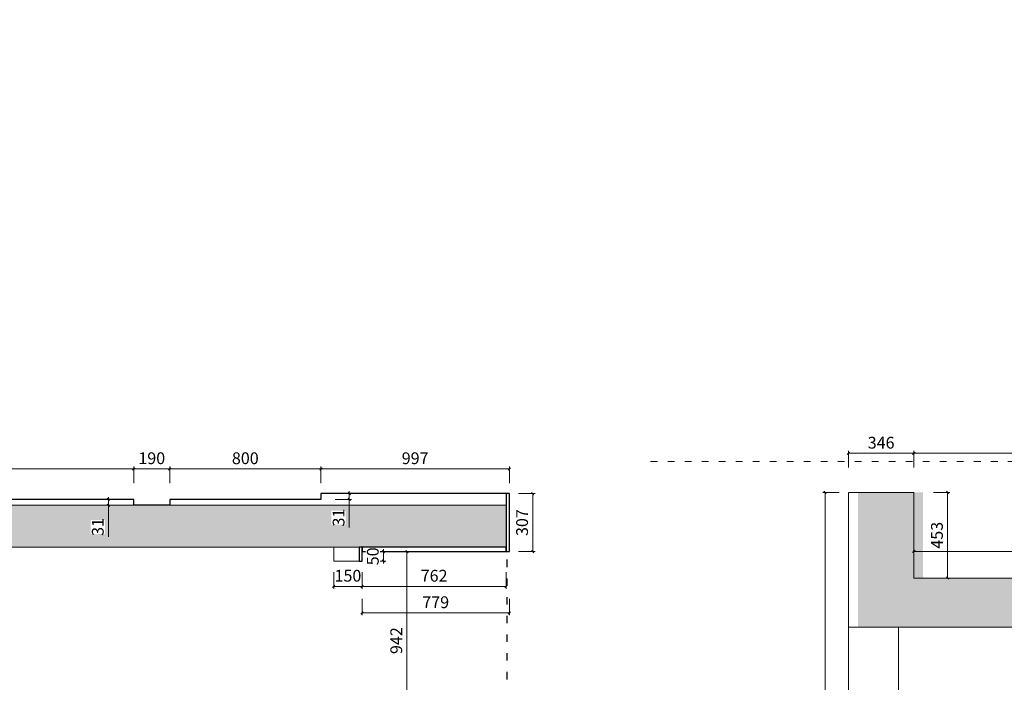
# Model space of a CAD drawing. Units: millimetres. Extents: x -182731 to 261765, y -54324 to -5745.
# Drawn here: x -116838 to -111628, y -45126 to -41620 of the extents above; entities that cross this region are included whole.
import ezdxf
from ezdxf.enums import TextEntityAlignment as Align

# ---------------------------------------------------------------- set-up
doc = ezdxf.new("R2010")
doc.units = ezdxf.units.MM
doc.header["$PDSIZE"] = 5
doc.linetypes.add('ACAD_ISO03W100', pattern=[30, 12, -18])
for name, color, linetype, lineweight in [('!PboPL-EXwalls', 251, 'Continuous', 5), ('!PboPL-Walls', 251, 'Continuous', 5), ('000墙体线', 251, 'Continuous', 9)]:
    doc.layers.add(name, color=color, linetype=linetype, lineweight=lineweight)
for name, color, linetype in [('0家具轮廓免漆', 161, 'Continuous'), ('BG&E - DIMENSIONS', 7, 'Continuous'), ('家具轮廓免漆', 161, 'Continuous'), ('深化图', 30, 'Continuous')]:
    doc.layers.add(name, color=color, linetype=linetype)
doc.styles.add('微软雅黑', font='msyh.ttf')
doc.styles.add('潘皓', font='romans.shx', dxfattribs={"width": 0.65, "bigfont": 'chineset.shx'})
doc.dimstyles.new('潘皓', dxfattribs={"dimtxt": 2.5, "dimasz": 0.5, "dimexe": 0.5, "dimexo": 1, "dimgap": 1, "dimtad": 1, "dimdec": 1, "dimzin": 12, "dimdsep": 46, "dimtxsty": '潘皓', "dimblk": 'OBLIQUE', "dimcen": 2.5, "dimclrd": 256, "dimclre": 256, "dimclrt": 7, "dimadec": 0, "dimazin": 3, "dimtfac": 1, "dimtdec": 1, "dimtix": 1, "dimtmove": 1, "dimatfit": 3, "dimldrblk": 'jiantou', "dimfxl": 3, "dimfxlon": 1, "dimtolj": 1, "dimtzin": 0, "dimlwd": 9, "dimlwe": 9, "dimarcsym": 0})

# ---------------------------------------------------------------- blocks, each defined once
blk = doc.blocks.new('_Oblique')
at = {"color": 0, "lineweight": -2}
blk.add_line((-0.5, -0.5), (0.5, 0.5), dxfattribs=at)
blk = doc.blocks.new('*D97')
at = {"layer": 'BG&E - DIMENSIONS', "color": 251, "lineweight": 9, "true_color": 0x615f74, "transparency": 16777216}
for p, q in [((-112106.9, -44508.4), (-112106.9, -44420.9)), ((-107540.9, -44433.4), (-112106.9, -44433.4)), ((-107540.9, -44508.4), (-107540.9, -44420.9))]:
    blk.add_line(p, q, dxfattribs=at)
at = {"layer": 'Defpoints', "color": 0, "transparency": 16777216}
for p in [(-112106.9, -44433.4), (-112106.9, -44574.5), (-107540.9, -44577.5)]:
    blk.add_point(p, dxfattribs=at)
at = {"layer": 'BG&E - DIMENSIONS', "color": 251, "lineweight": 9, "true_color": 0x615f74, "transparency": 16777216, "xscale": 12.5, "yscale": 12.5, "zscale": 12.5, "rotation": 180}
blk.add_blockref('_Oblique', (-112106.9, -44433.4), dxfattribs=at)
at = {"layer": 'BG&E - DIMENSIONS', "color": 251, "lineweight": 9, "true_color": 0x615f74, "transparency": 16777216, "xscale": 12.5, "yscale": 12.5, "zscale": 12.5}
blk.add_blockref('_Oblique', (-107540.9, -44433.4), dxfattribs=at)
at = {"layer": 'BG&E - DIMENSIONS', "color": 7, "transparency": 16777216, "insert": (-109823.9, -44377.2), "char_height": 62.5, "attachment_point": 5, "style": '潘皓', "bg_fill": 3, "box_fill_scale": 1.1, "bg_fill_color": 256, "bg_fill_true_color": 13158600, "bg_fill_transparency": 0}
blk.add_mtext('\\A1;4566', dxfattribs=at)
blk = doc.blocks.new('jiantou')
at = {"layer": '0家具轮廓免漆'}
h = blk.add_hatch(color=1, dxfattribs=at)
h.dxf.hatch_style = 1
h.paths.add_polyline_path([(-1.5, 2.01), (2.81, 0), (-1.5, -2.01)])
at = {"layer": '0家具轮廓免漆', "color": 1}
for p, q in [((-1.5, -2.01), (-1.5, 2.01)), ((2.81, 0), (-1.5, 2.01)), ((2.81, 0), (-1.5, -2.01))]:
    blk.add_line(p, q, dxfattribs=at)
blk = doc.blocks.new('*D98')
at = {"layer": 'BG&E - DIMENSIONS', "color": 251, "lineweight": 9, "true_color": 0x615f74, "transparency": 16777216}
for p, q in [((-112003.4, -44121.5), (-111915.9, -44121.5)), ((-111928.4, -44121.5), (-111928.4, -44574.5)), ((-112003.4, -44574.5), (-111915.9, -44574.5))]:
    blk.add_line(p, q, dxfattribs=at)
at = {"layer": 'Defpoints', "color": 0, "transparency": 16777216}
for p in [(-112106.9, -44121.5), (-112106.9, -44574.5), (-111928.4, -44574.5)]:
    blk.add_point(p, dxfattribs=at)
at = {"layer": 'BG&E - DIMENSIONS', "color": 251, "lineweight": 9, "true_color": 0x615f74, "transparency": 16777216, "xscale": 12.5, "yscale": 12.5, "zscale": 12.5}
for p, rotation in [((-111928.4, -44121.5), 90), ((-111928.4, -44574.5), 270)]:
    blk.add_blockref('_Oblique', p, dxfattribs=dict(at, rotation=rotation))
at = {"layer": 'BG&E - DIMENSIONS', "color": 7, "transparency": 16777216, "insert": (-111984.7, -44348), "char_height": 62.5, "attachment_point": 5, "rotation": 90, "style": '潘皓', "bg_fill": 3, "box_fill_scale": 1.1, "bg_fill_color": 256, "bg_fill_true_color": 13158600, "bg_fill_transparency": 0}
blk.add_mtext('\\A1;453', dxfattribs=at)
blk = doc.blocks.new('*D100')
at = {"layer": 'BG&E - DIMENSIONS', "color": 251, "lineweight": 9, "true_color": 0x615f74, "transparency": 16777216}
for p, q in [((-112452.9, -43989.3), (-112452.9, -43901.8)), ((-112106.9, -43989.3), (-112106.9, -43901.8)), ((-112452.9, -43914.3), (-112106.9, -43914.3))]:
    blk.add_line(p, q, dxfattribs=at)
at = {"layer": 'Defpoints', "color": 0, "transparency": 16777216}
for p in [(-112106.9, -43914.3), (-112452.9, -44121.5), (-112106.9, -44121.5)]:
    blk.add_point(p, dxfattribs=at)
at = {"layer": 'BG&E - DIMENSIONS', "color": 251, "lineweight": 9, "true_color": 0x615f74, "transparency": 16777216, "xscale": 12.5, "yscale": 12.5, "zscale": 12.5, "rotation": 180}
blk.add_blockref('_Oblique', (-112452.9, -43914.3), dxfattribs=at)
at = {"layer": 'BG&E - DIMENSIONS', "color": 251, "lineweight": 9, "true_color": 0x615f74, "transparency": 16777216, "xscale": 12.5, "yscale": 12.5, "zscale": 12.5}
blk.add_blockref('_Oblique', (-112106.9, -43914.3), dxfattribs=at)
at = {"layer": 'BG&E - DIMENSIONS', "color": 7, "transparency": 16777216, "insert": (-112279.9, -43858.1), "char_height": 62.5, "attachment_point": 5, "style": '潘皓', "bg_fill": 3, "box_fill_scale": 1.1, "bg_fill_color": 256, "bg_fill_true_color": 13158600, "bg_fill_transparency": 0}
blk.add_mtext('\\A1;346', dxfattribs=at)
blk = doc.blocks.new('*D101')
at = {"layer": 'BG&E - DIMENSIONS', "color": 251, "lineweight": 9, "true_color": 0x615f74, "transparency": 16777216}
for p, q in [((-112501.7, -44121.5), (-112589.2, -44121.5)), ((-112576.7, -44121.5), (-112576.7, -46991.5)), ((-112501.7, -46991.5), (-112589.2, -46991.5))]:
    blk.add_line(p, q, dxfattribs=at)
at = {"layer": 'Defpoints', "color": 0, "transparency": 16777216}
for p in [(-112452.9, -44121.5), (-112576.7, -46991.5), (-112452.9, -46991.5)]:
    blk.add_point(p, dxfattribs=at)
at = {"layer": 'BG&E - DIMENSIONS', "color": 251, "lineweight": 9, "true_color": 0x615f74, "transparency": 16777216, "xscale": 12.5, "yscale": 12.5, "zscale": 12.5}
for p, rotation in [((-112576.7, -44121.5), 90), ((-112576.7, -46991.5), 270)]:
    blk.add_blockref('_Oblique', p, dxfattribs=dict(at, rotation=rotation))
at = {"layer": 'BG&E - DIMENSIONS', "color": 7, "transparency": 16777216, "insert": (-112632.9, -45556.5), "char_height": 62.5, "attachment_point": 5, "rotation": 90, "style": '潘皓', "bg_fill": 3, "box_fill_scale": 1.1, "bg_fill_color": 256, "bg_fill_true_color": 13158600, "bg_fill_transparency": 0}
blk.add_mtext('\\A1;2870', dxfattribs=at)
blk = doc.blocks.new('*D61')
at = {"layer": 'BG&E - DIMENSIONS', "color": 251, "lineweight": 9, "true_color": 0x615f74, "transparency": 16777216}
for p, q in [((-112106.9, -43989.3), (-112106.9, -43901.8)), ((-110567.9, -43989.3), (-110567.9, -43901.8)), ((-112106.9, -43914.3), (-110567.9, -43914.3))]:
    blk.add_line(p, q, dxfattribs=at)
at = {"layer": 'Defpoints', "color": 0, "transparency": 16777216}
for p in [(-110567.9, -43914.3), (-112106.9, -44121.5), (-110567.9, -44185.5)]:
    blk.add_point(p, dxfattribs=at)
at = {"layer": 'BG&E - DIMENSIONS', "color": 251, "lineweight": 9, "true_color": 0x615f74, "transparency": 16777216, "xscale": 12.5, "yscale": 12.5, "zscale": 12.5, "rotation": 180}
blk.add_blockref('_Oblique', (-112106.9, -43914.3), dxfattribs=at)
at = {"layer": 'BG&E - DIMENSIONS', "color": 251, "lineweight": 9, "true_color": 0x615f74, "transparency": 16777216, "xscale": 12.5, "yscale": 12.5, "zscale": 12.5}
blk.add_blockref('_Oblique', (-110567.9, -43914.3), dxfattribs=at)
at = {"layer": 'BG&E - DIMENSIONS', "color": 7, "transparency": 16777216, "insert": (-111337.4, -43858.1), "char_height": 62.5, "attachment_point": 5, "style": '潘皓', "bg_fill": 3, "box_fill_scale": 1.1, "bg_fill_color": 256, "bg_fill_true_color": 13158600, "bg_fill_transparency": 0}
blk.add_mtext('\\A1;1539', dxfattribs=at)
blk = doc.blocks.new('*D153')
at = {"layer": 'BG&E - DIMENSIONS', "color": 251, "lineweight": 9, "true_color": 0x615f74, "transparency": 16777216}
for p, q in [((-114863.9, -44434.5), (-114776.4, -44434.5)), ((-114788.9, -45376.5), (-114788.9, -44434.5)), ((-114863.9, -45376.5), (-114776.4, -45376.5))]:
    blk.add_line(p, q, dxfattribs=at)
at = {"layer": 'Defpoints', "color": 0, "transparency": 16777216}
for p in [(-115025.9, -44434.5), (-114788.9, -44434.5), (-115025.9, -45376.5)]:
    blk.add_point(p, dxfattribs=at)
at = {"layer": 'BG&E - DIMENSIONS', "color": 251, "lineweight": 9, "true_color": 0x615f74, "transparency": 16777216, "xscale": 12.5, "yscale": 12.5, "zscale": 12.5}
for p, rotation in [((-114788.9, -44434.5), 90), ((-114788.9, -45376.5), 270)]:
    blk.add_blockref('_Oblique', p, dxfattribs=dict(at, rotation=rotation))
at = {"layer": 'BG&E - DIMENSIONS', "color": 7, "transparency": 16777216, "insert": (-114845.1, -44905.5), "char_height": 62.5, "attachment_point": 5, "rotation": 90, "style": '潘皓', "bg_fill": 3, "box_fill_scale": 1.1, "bg_fill_color": 256, "bg_fill_true_color": 13158600, "bg_fill_transparency": 0}
blk.add_mtext('\\A1;942', dxfattribs=at)
blk = doc.blocks.new('*D154')
at = {"layer": 'BG&E - DIMENSIONS', "color": 251, "lineweight": 9, "true_color": 0x615f74, "transparency": 16777216}
for p, q in [((-114988.2, -44434.5), (-114900.7, -44434.5)), ((-114913.2, -44434.5), (-114913.2, -44422)), ((-114913.2, -44434.5), (-114913.2, -44484.5)), ((-114988.2, -44484.5), (-114900.7, -44484.5)), ((-114913.2, -44484.5), (-114913.2, -44497))]:
    blk.add_line(p, q, dxfattribs=at)
at = {"layer": 'BG&E - DIMENSIONS', "color": 251, "lineweight": 9, "true_color": 0x615f74, "transparency": 16777216, "xscale": 12.5, "yscale": 12.5, "zscale": 12.5}
for p, rotation in [((-114913.2, -44434.5), 270), ((-114913.2, -44484.5), 90)]:
    blk.add_blockref('_Oblique', p, dxfattribs=dict(at, rotation=rotation))
at = {"layer": 'BG&E - DIMENSIONS', "color": 7, "transparency": 16777216, "insert": (-114969.4, -44459.5), "char_height": 62.5, "attachment_point": 5, "rotation": 90, "style": '潘皓', "bg_fill": 3, "box_fill_scale": 1.1, "bg_fill_color": 256, "bg_fill_true_color": 13158600, "bg_fill_transparency": 0}
blk.add_mtext('\\A1;50', dxfattribs=at)
at = {"layer": 'Defpoints', "color": 0, "transparency": 16777216}
for p in [(-115025.9, -44434.5), (-115025.9, -44484.5), (-114913.2, -44484.5)]:
    blk.add_point(p, dxfattribs=at)
blk = doc.blocks.new('*D155')
at = {"layer": 'BG&E - DIMENSIONS', "color": 251, "lineweight": 9, "true_color": 0x615f74, "transparency": 16777216}
for p, q in [((-115175.9, -44543.4), (-115175.9, -44630.9)), ((-115025.9, -44543.4), (-115025.9, -44630.9)), ((-115175.9, -44618.4), (-115025.9, -44618.4))]:
    blk.add_line(p, q, dxfattribs=at)
at = {"layer": 'Defpoints', "color": 0, "transparency": 16777216}
for p in [(-115175.9, -44484.5), (-115025.9, -44484.5)]:
    blk.add_point(p, dxfattribs=at)
at = {"layer": 'BG&E - DIMENSIONS', "color": 251, "lineweight": 9, "true_color": 0x615f74, "transparency": 16777216, "xscale": 12.5, "yscale": 12.5, "zscale": 12.5, "rotation": 180}
blk.add_blockref('_Oblique', (-115175.9, -44618.4), dxfattribs=at)
at = {"layer": 'BG&E - DIMENSIONS', "color": 251, "lineweight": 9, "true_color": 0x615f74, "transparency": 16777216, "xscale": 12.5, "yscale": 12.5, "zscale": 12.5}
blk.add_blockref('_Oblique', (-115025.9, -44618.4), dxfattribs=at)
at = {"layer": 'BG&E - DIMENSIONS', "color": 7, "transparency": 16777216, "insert": (-115100.9, -44562.1), "char_height": 62.5, "attachment_point": 5, "style": '潘皓', "bg_fill": 3, "box_fill_scale": 1.1, "bg_fill_color": 256, "bg_fill_true_color": 13158600, "bg_fill_transparency": 0}
blk.add_mtext('\\A1;150', dxfattribs=at)
at = {"layer": 'Defpoints', "color": 0, "transparency": 16777216}
blk.add_point((-115025.9, -44618.4), dxfattribs=at)
blk = doc.blocks.new('*D157')
at = {"layer": 'BG&E - DIMENSIONS', "color": 251, "lineweight": 9, "true_color": 0x615f74, "transparency": 16777216}
for p, q in [((-115025.9, -44543.4), (-115025.9, -44630.9)), ((-114263.9, -44543.4), (-114263.9, -44630.9)), ((-115025.9, -44618.4), (-114263.9, -44618.4))]:
    blk.add_line(p, q, dxfattribs=at)
at = {"layer": 'Defpoints', "color": 0, "transparency": 16777216}
for p in [(-115025.9, -44434.5), (-114263.9, -44434.5), (-114263.9, -44618.4)]:
    blk.add_point(p, dxfattribs=at)
at = {"layer": 'BG&E - DIMENSIONS', "color": 251, "lineweight": 9, "true_color": 0x615f74, "transparency": 16777216, "xscale": 12.5, "yscale": 12.5, "zscale": 12.5, "rotation": 180}
blk.add_blockref('_Oblique', (-115025.9, -44618.4), dxfattribs=at)
at = {"layer": 'BG&E - DIMENSIONS', "color": 251, "lineweight": 9, "true_color": 0x615f74, "transparency": 16777216, "xscale": 12.5, "yscale": 12.5, "zscale": 12.5}
blk.add_blockref('_Oblique', (-114263.9, -44618.4), dxfattribs=at)
at = {"layer": 'BG&E - DIMENSIONS', "color": 7, "transparency": 16777216, "insert": (-114644.9, -44562.1), "char_height": 62.5, "attachment_point": 5, "style": '潘皓', "bg_fill": 3, "box_fill_scale": 1.1, "bg_fill_color": 256, "bg_fill_true_color": 13158600, "bg_fill_transparency": 0}
blk.add_mtext('\\A1;762', dxfattribs=at)
blk = doc.blocks.new('*D158')
at = {"layer": 'BG&E - DIMENSIONS', "color": 251, "lineweight": 9, "true_color": 0x615f74, "transparency": 16777216}
for p, q in [((-115025.9, -44683.7), (-115025.9, -44771.2)), ((-114246.9, -44683.7), (-114246.9, -44771.2)), ((-115025.9, -44758.7), (-114246.9, -44758.7))]:
    blk.add_line(p, q, dxfattribs=at)
at = {"layer": 'Defpoints', "color": 0, "transparency": 16777216}
for p in [(-115025.9, -44434.5), (-114246.9, -44434.5), (-114246.9, -44758.7)]:
    blk.add_point(p, dxfattribs=at)
at = {"layer": 'BG&E - DIMENSIONS', "color": 251, "lineweight": 9, "true_color": 0x615f74, "transparency": 16777216, "xscale": 12.5, "yscale": 12.5, "zscale": 12.5, "rotation": 180}
blk.add_blockref('_Oblique', (-115025.9, -44758.7), dxfattribs=at)
at = {"layer": 'BG&E - DIMENSIONS', "color": 251, "lineweight": 9, "true_color": 0x615f74, "transparency": 16777216, "xscale": 12.5, "yscale": 12.5, "zscale": 12.5}
blk.add_blockref('_Oblique', (-114246.9, -44758.7), dxfattribs=at)
at = {"layer": 'BG&E - DIMENSIONS', "color": 7, "transparency": 16777216, "insert": (-114636.4, -44702.4), "char_height": 62.5, "attachment_point": 5, "style": '潘皓', "bg_fill": 3, "box_fill_scale": 1.1, "bg_fill_color": 256, "bg_fill_true_color": 13158600, "bg_fill_transparency": 0}
blk.add_mtext('\\A1;779', dxfattribs=at)
blk = doc.blocks.new('*D159')
at = {"layer": 'BG&E - DIMENSIONS', "color": 251, "lineweight": 9, "true_color": 0x615f74, "transparency": 16777216}
for p, q in [((-114198.3, -44127.5), (-114110.8, -44127.5)), ((-114123.3, -44127.5), (-114123.3, -44434.5)), ((-114198.3, -44434.5), (-114110.8, -44434.5))]:
    blk.add_line(p, q, dxfattribs=at)
at = {"layer": 'Defpoints', "color": 0, "transparency": 16777216}
for p in [(-114246.9, -44127.5), (-114246.9, -44434.5), (-114123.3, -44434.5)]:
    blk.add_point(p, dxfattribs=at)
at = {"layer": 'BG&E - DIMENSIONS', "color": 251, "lineweight": 9, "true_color": 0x615f74, "transparency": 16777216, "xscale": 12.5, "yscale": 12.5, "zscale": 12.5}
for p, rotation in [((-114123.3, -44127.5), 90), ((-114123.3, -44434.5), 270)]:
    blk.add_blockref('_Oblique', p, dxfattribs=dict(at, rotation=rotation))
at = {"layer": 'BG&E - DIMENSIONS', "color": 7, "transparency": 16777216, "insert": (-114179.5, -44281), "char_height": 62.5, "attachment_point": 5, "rotation": 90, "style": '潘皓', "bg_fill": 3, "box_fill_scale": 1.1, "bg_fill_color": 256, "bg_fill_true_color": 13158600, "bg_fill_transparency": 0}
blk.add_mtext('\\A1;307', dxfattribs=at)
blk = doc.blocks.new('*D170')
at = {"layer": 'BG&E - DIMENSIONS', "color": 251, "linetype": 'ByBlock', "lineweight": 9, "true_color": 0x615f74, "transparency": 16777216}
for p, q in [((-119498.9, -44071.7), (-119498.9, -43984.2)), ((-119498.9, -43996.7), (-116233.9, -43996.7)), ((-116233.9, -44071.7), (-116233.9, -43984.2))]:
    blk.add_line(p, q, dxfattribs=at)
at = {"layer": 'Defpoints', "color": 0, "linetype": 'ByBlock', "transparency": 16777216}
for p in [(-116233.9, -43996.7), (-119498.9, -44158.5), (-116233.9, -44158.5)]:
    blk.add_point(p, dxfattribs=at)
at = {"layer": 'BG&E - DIMENSIONS', "color": 251, "linetype": 'ByBlock', "lineweight": 9, "true_color": 0x615f74, "transparency": 16777216, "xscale": 12.5, "yscale": 12.5, "zscale": 12.5, "rotation": 180}
blk.add_blockref('_Oblique', (-119498.9, -43996.7), dxfattribs=at)
at = {"layer": 'BG&E - DIMENSIONS', "color": 251, "linetype": 'ByBlock', "lineweight": 9, "true_color": 0x615f74, "transparency": 16777216, "xscale": 12.5, "yscale": 12.5, "zscale": 12.5}
blk.add_blockref('_Oblique', (-116233.9, -43996.7), dxfattribs=at)
at = {"layer": 'BG&E - DIMENSIONS', "color": 7, "linetype": 'ByBlock', "transparency": 16777216, "insert": (-117866.4, -43940.4), "char_height": 62.5, "attachment_point": 5, "style": '潘皓', "bg_fill": 3, "box_fill_scale": 1.1, "bg_fill_color": 256, "bg_fill_true_color": 13158600, "bg_fill_transparency": 0}
blk.add_mtext('\\A1;3265', dxfattribs=at)
blk = doc.blocks.new('*D171')
at = {"layer": 'BG&E - DIMENSIONS', "color": 251, "linetype": 'ByBlock', "lineweight": 9, "true_color": 0x615f74, "transparency": 16777216}
for p, q in [((-116233.9, -44071.7), (-116233.9, -43984.2)), ((-116233.9, -43996.7), (-116043.9, -43996.7)), ((-116043.9, -44071.7), (-116043.9, -43984.2))]:
    blk.add_line(p, q, dxfattribs=at)
at = {"layer": 'Defpoints', "color": 0, "linetype": 'ByBlock', "transparency": 16777216}
for p in [(-116043.9, -43996.7), (-116233.9, -44158.5), (-116043.9, -44158.5)]:
    blk.add_point(p, dxfattribs=at)
at = {"layer": 'BG&E - DIMENSIONS', "color": 251, "linetype": 'ByBlock', "lineweight": 9, "true_color": 0x615f74, "transparency": 16777216, "xscale": 12.5, "yscale": 12.5, "zscale": 12.5, "rotation": 180}
blk.add_blockref('_Oblique', (-116233.9, -43996.7), dxfattribs=at)
at = {"layer": 'BG&E - DIMENSIONS', "color": 251, "linetype": 'ByBlock', "lineweight": 9, "true_color": 0x615f74, "transparency": 16777216, "xscale": 12.5, "yscale": 12.5, "zscale": 12.5}
blk.add_blockref('_Oblique', (-116043.9, -43996.7), dxfattribs=at)
at = {"layer": 'BG&E - DIMENSIONS', "color": 7, "linetype": 'ByBlock', "transparency": 16777216, "insert": (-116138.9, -43940.4), "char_height": 62.5, "attachment_point": 5, "style": '潘皓', "bg_fill": 3, "box_fill_scale": 1.1, "bg_fill_color": 256, "bg_fill_true_color": 13158600, "bg_fill_transparency": 0}
blk.add_mtext('\\A1;190', dxfattribs=at)
blk = doc.blocks.new('*D172')
at = {"layer": 'BG&E - DIMENSIONS', "color": 251, "linetype": 'ByBlock', "lineweight": 9, "true_color": 0x615f74, "transparency": 16777216}
for p, q in [((-116043.9, -44071.7), (-116043.9, -43984.2)), ((-116043.9, -43996.7), (-115243.9, -43996.7)), ((-115243.9, -44071.7), (-115243.9, -43984.2))]:
    blk.add_line(p, q, dxfattribs=at)
at = {"layer": 'Defpoints', "color": 0, "linetype": 'ByBlock', "transparency": 16777216}
for p in [(-115243.9, -43996.7), (-116043.9, -44158.5), (-115243.9, -44158.5)]:
    blk.add_point(p, dxfattribs=at)
at = {"layer": 'BG&E - DIMENSIONS', "color": 251, "linetype": 'ByBlock', "lineweight": 9, "true_color": 0x615f74, "transparency": 16777216, "xscale": 12.5, "yscale": 12.5, "zscale": 12.5, "rotation": 180}
blk.add_blockref('_Oblique', (-116043.9, -43996.7), dxfattribs=at)
at = {"layer": 'BG&E - DIMENSIONS', "color": 251, "linetype": 'ByBlock', "lineweight": 9, "true_color": 0x615f74, "transparency": 16777216, "xscale": 12.5, "yscale": 12.5, "zscale": 12.5}
blk.add_blockref('_Oblique', (-115243.9, -43996.7), dxfattribs=at)
at = {"layer": 'BG&E - DIMENSIONS', "color": 7, "linetype": 'ByBlock', "transparency": 16777216, "insert": (-115643.9, -43940.4), "char_height": 62.5, "attachment_point": 5, "style": '潘皓', "bg_fill": 3, "box_fill_scale": 1.1, "bg_fill_color": 256, "bg_fill_true_color": 13158600, "bg_fill_transparency": 0}
blk.add_mtext('\\A1;800', dxfattribs=at)
blk = doc.blocks.new('*D173')
at = {"layer": 'BG&E - DIMENSIONS', "color": 251, "linetype": 'ByBlock', "lineweight": 9, "true_color": 0x615f74, "transparency": 16777216}
for p, q in [((-115243.9, -44071.7), (-115243.9, -43984.2)), ((-115243.9, -43996.7), (-114246.9, -43996.7)), ((-114246.9, -44071.7), (-114246.9, -43984.2))]:
    blk.add_line(p, q, dxfattribs=at)
at = {"layer": 'Defpoints', "color": 0, "linetype": 'ByBlock', "transparency": 16777216}
for p in [(-114246.9, -43996.7), (-115243.9, -44158.5), (-114246.9, -44127.5)]:
    blk.add_point(p, dxfattribs=at)
at = {"layer": 'BG&E - DIMENSIONS', "color": 251, "linetype": 'ByBlock', "lineweight": 9, "true_color": 0x615f74, "transparency": 16777216, "xscale": 12.5, "yscale": 12.5, "zscale": 12.5, "rotation": 180}
blk.add_blockref('_Oblique', (-115243.9, -43996.7), dxfattribs=at)
at = {"layer": 'BG&E - DIMENSIONS', "color": 251, "linetype": 'ByBlock', "lineweight": 9, "true_color": 0x615f74, "transparency": 16777216, "xscale": 12.5, "yscale": 12.5, "zscale": 12.5}
blk.add_blockref('_Oblique', (-114246.9, -43996.7), dxfattribs=at)
at = {"layer": 'BG&E - DIMENSIONS', "color": 7, "linetype": 'ByBlock', "transparency": 16777216, "insert": (-114745.4, -43940.4), "char_height": 62.5, "attachment_point": 5, "style": '潘皓', "bg_fill": 3, "box_fill_scale": 1.1, "bg_fill_color": 256, "bg_fill_true_color": 13158600, "bg_fill_transparency": 0}
blk.add_mtext('\\A1;997', dxfattribs=at)
blk = doc.blocks.new('*D174')
at = {"layer": 'BG&E - DIMENSIONS', "color": 251, "linetype": 'ByBlock', "lineweight": 9, "true_color": 0x615f74, "transparency": 16777216}
for p, q in [((-116293.2, -44158.5), (-116380.7, -44158.5)), ((-116368.2, -44158.5), (-116368.2, -44146)), ((-116368.2, -44158.5), (-116368.2, -44189.5)), ((-116368.2, -44158.5), (-116368.2, -44189.5)), ((-116293.2, -44189.5), (-116380.7, -44189.5)), ((-116368.2, -44189.5), (-116368.2, -44202)), ((-116368.2, -44356.1), (-116368.2, -44189.5))]:
    blk.add_line(p, q, dxfattribs=at)
at = {"layer": 'Defpoints', "color": 0, "linetype": 'ByBlock', "transparency": 16777216}
for p in [(-116233.9, -44158.5), (-116368.2, -44189.5), (-116233.9, -44189.5)]:
    blk.add_point(p, dxfattribs=at)
at = {"layer": 'BG&E - DIMENSIONS', "color": 251, "linetype": 'ByBlock', "lineweight": 9, "true_color": 0x615f74, "transparency": 16777216, "xscale": 12.5, "yscale": 12.5, "zscale": 12.5}
for p, rotation in [((-116368.2, -44158.5), 270), ((-116368.2, -44189.5), 90)]:
    blk.add_blockref('_Oblique', p, dxfattribs=dict(at, rotation=rotation))
at = {"layer": 'BG&E - DIMENSIONS', "color": 7, "linetype": 'ByBlock', "transparency": 16777216, "insert": (-116424.4, -44304), "char_height": 62.5, "attachment_point": 5, "rotation": 90, "style": '潘皓', "bg_fill": 3, "box_fill_scale": 1.1, "bg_fill_color": 256, "bg_fill_true_color": 13158600, "bg_fill_transparency": 0}
blk.add_mtext('\\A1;31', dxfattribs=at)
blk = doc.blocks.new('*D175')
at = {"layer": 'BG&E - DIMENSIONS', "color": 251, "linetype": 'ByBlock', "lineweight": 9, "true_color": 0x615f74, "transparency": 16777216}
for p, q in [((-115094.1, -44127.5), (-115094.1, -44115)), ((-115169.1, -44127.5), (-115081.6, -44127.5)), ((-115169.1, -44158.5), (-115081.6, -44158.5)), ((-115094.1, -44158.5), (-115094.1, -44127.5)), ((-115094.1, -44158.5), (-115094.1, -44127.5)), ((-115094.1, -44158.5), (-115094.1, -44171)), ((-115094.1, -44306.6), (-115094.1, -44158.5))]:
    blk.add_line(p, q, dxfattribs=at)
at = {"layer": 'Defpoints', "color": 0, "linetype": 'ByBlock', "transparency": 16777216}
for p in [(-115243.9, -44127.5), (-115243.9, -44158.5), (-115094.1, -44127.5)]:
    blk.add_point(p, dxfattribs=at)
at = {"layer": 'BG&E - DIMENSIONS', "color": 251, "linetype": 'ByBlock', "lineweight": 9, "true_color": 0x615f74, "transparency": 16777216, "xscale": 12.5, "yscale": 12.5, "zscale": 12.5}
for p, rotation in [((-115094.1, -44127.5), 270), ((-115094.1, -44158.5), 90)]:
    blk.add_blockref('_Oblique', p, dxfattribs=dict(at, rotation=rotation))
at = {"layer": 'BG&E - DIMENSIONS', "color": 7, "linetype": 'ByBlock', "transparency": 16777216, "insert": (-115150.4, -44254.5), "char_height": 62.5, "attachment_point": 5, "rotation": 90, "style": '潘皓', "bg_fill": 3, "box_fill_scale": 1.1, "bg_fill_color": 256, "bg_fill_true_color": 13158600, "bg_fill_transparency": 0}
blk.add_mtext('\\A1;31', dxfattribs=at)
blk = doc.blocks.new('汉莎专用横向图框')
h = blk.add_hatch(color=7)
h.dxf.hatch_style = 1
h.paths.add_polyline_path([(2.014, 192.986), (2.014, 2), (277.986, 2), (277.986, 192.986)])
h.paths.add_polyline_path([(2.479, 192.521), (2.479, 2.464), (277.521, 2.464), (277.521, 192.521)], flags=16)
at = {"layer": '深化图', "color": 7, "lineweight": 13, "style": '微软雅黑', "flags": 12}
for tag, p in [('订单编号', (86.868, 13.607)), ('产品名称', (181.036, 13.607)), ('销售终端', (86.868, 6.179)), ('材质说明', (181.036, 6.179)), ('审核签名', (247.658, 6.179))]:
    blk.add_attdef(tag, text='', height=2.5, dxfattribs=at).set_placement(p, align=Align.MIDDLE_CENTER)
at = {"layer": '深化图', "color": 7, "lineweight": 13, "style": '微软雅黑'}
for tag, p in [('PAGE', (268.161, 13.607)), ('TOTALPAGE', (268.161, 6.179))]:
    blk.add_attdef(tag, text='', height=2.5, dxfattribs=at).set_placement(p, align=Align.MIDDLE_CENTER)

msp = doc.modelspace()

# ---------------------------------------------------------------- hatches: boundary and pattern name
at = {"lineweight": 9}
h = msp.add_hatch(dxfattribs=at)
h.set_pattern_fill('钢筋混凝土', color=251, scale=20, pattern_type=2)
h.set_pattern_definition([(45, (-13433.49, -28270.955), (-35.35534, 35.35534), []), (50, (-13433.49, -28270.95), (143.45204, -12.55043), [15, -165]), (355, (-13433.49, -28270.95), (-27.75027, 150.43843), [12, -132]), (100.4514, (-13421.54, -28272), (115.70188, 137.8879), [12.74804, -140.22842]), (46.1842, (-13433.5, -28230.95), (213.4482, -33.1038), [22.5, -247.5]), (96.6356, (-13415.7, -28233.71), (186.93254, 194.82357), [19.12206, -210.3426]), (351.1842, (-13433.5, -28230.95), (186.9324, 194.8237), [18, -198]), (21, (-13413.49, -28240.95), (119.38141, -80.52378), [15, -165]), (326, (-13413.49, -28240.95), (48.66307, 145.03), [12, -132]), (71.4514, (-13403.54, -28247.67), (168.04453, 64.5061), [12.74804, -140.22842]), (37.5, (-13433.49, -28270.955), (2.43197, 66.57877), [0, -130.4, 0, -134, 0, -132.5]), (7.5, (-13433.49, -28270.955), (52.613907, 78.882342), [0, -76.4, 0, -127.4, 0, -50.5]), (327.5, (-13478.09, -28270.955), (106.764487, -4.510974), [0, -50, 0, -156, 0, -207]), (317.5, (-13498.09, -28270.955), (116.63723, 20.021), [0, -65, 0, -103.6, 0, -147])])
h.paths.add_polyline_path([(-114260.9, -44189.49), (-119498.9, -44189.49), (-119498.9, -43656.49), (-119733.9, -43656.49), (-119733.9, -45098.49), (-119493.9, -45098.49), (-119493.9, -44411.49), (-114260.9, -44411.49)])
h = msp.add_hatch(dxfattribs=at)
h.set_pattern_fill('钢筋混凝土', color=251, scale=20, pattern_type=2)
h.set_pattern_definition([(45, (-38656.66, 16797.69), (-35.35534, 35.35534), []), (50, (-38656.66, 16797.69), (143.45204, -12.55043), [15, -165]), (355, (-38656.66, 16797.69), (-27.75027, 150.43843), [12, -132]), (100.4514, (-38644.71, 16796.65), (115.70188, 137.8879), [12.74804, -140.22842]), (46.1842, (-38656.66, 16837.7), (213.4482, -33.1038), [22.5, -247.5]), (96.6356, (-38638.88, 16834.93), (186.93254, 194.82357), [19.12206, -210.3426]), (351.1842, (-38656.66, 16837.7), (186.9324, 194.8237), [18, -198]), (21, (-38636.66, 16827.69), (119.38141, -80.52378), [15, -165]), (326, (-38636.66, 16827.69), (48.66307, 145.03), [12, -132]), (71.4514, (-38626.71, 16820.98), (168.04453, 64.5061), [12.74804, -140.22842]), (37.5, (-38656.66, 16797.69), (2.43197, 66.57877), [0, -130.4, 0, -134, 0, -132.5]), (7.5, (-38656.66, 16797.69), (52.61391, 78.88234), [0, -76.4, 0, -127.4, 0, -50.5]), (327.5, (-38701.26, 16797.69), (106.764487, -4.510974), [0, -50, 0, -156, 0, -207]), (317.5, (-38721.26, 16797.69), (116.63723, 20.021), [0, -65, 0, -103.6, 0, -147])])
h.paths.add_polyline_path([(-106996.9, -44833.49), (-106996.9, -43975.49), (-107236.9, -43975.49), (-107236.9, -44577.49), (-112057.9, -44577.49), (-112057.9, -44121.49), (-112402.9, -44121.49), (-112402.9, -44833.49)])

# ---------------------------------------------------------------- linework, layer by layer
at = {"layer": '!PboPL-EXwalls', "lineweight": 15}
for p, q in [((-112452.9, -44121.49), (-112106.9, -44121.49)), ((-112452.9, -46991.49), (-112452.9, -44121.49)), ((-112106.9, -44121.49), (-112106.9, -44574.49)), ((-114263.9, -44189.49), (-119498.9, -44189.49)), ((-114263.9, -44189.49), (-114263.9, -44411.49)), ((-114263.9, -44411.49), (-119493.9, -44411.49)), ((-114381.9, -44411.49), (-114263.9, -44411.49)), ((-112106.9, -44574.49), (-110809.9, -44577.49)), ((-112452.9, -44833.49), (-106996.9, -44833.49)), ((-112187.9, -47138.49), (-112187.9, -44833.49))]:
    msp.add_line(p, q, dxfattribs=at)
at = {"layer": '!PboPL-Walls', "ltscale": 6}
for p, q in [((-115175.9, -44411.49), (-115175.9, -44484.49)), ((-115040.9, -44411.49), (-115040.9, -44484.49)), ((-115040.9, -44484.49), (-115175.9, -44484.49))]:
    msp.add_line(p, q, dxfattribs=at)
at = {"color": 6, "linetype": 'ACAD_ISO03W100', "ltscale": 3.3}
msp.add_line((-114257.9, -46991.49), (-114257.9, -44434.49), dxfattribs=at)
at = {"color": 5, "linetype": 'ByBlock'}
for points in [[(-114246.9, -44127.49), (-114263.9, -44127.49), (-114263.9, -44434.49), (-114246.9, -44434.49)], [(-115025.9, -44411.49), (-115040.9, -44411.49), (-115040.9, -44484.49), (-115025.9, -44484.49)], [(-115025.9, -44411.49), (-115025.9, -44434.49), (-114263.9, -44434.49), (-114263.9, -44411.49)]]:
    msp.add_lwpolyline(points, close=True, dxfattribs=at)
at = {"layer": '000墙体线', "linetype": 'ACAD_ISO03W100', "ltscale": 3}
msp.add_line((-113499.29, -43957.49), (-110797.9, -43957.49), dxfattribs=at)

# ---------------------------------------------------------------- next in the draw order: dimensions: what is measured, and where the dimension line sits
at = {"layer": 'BG&E - DIMENSIONS'}
dim = msp.add_linear_dim(base=(-112106.9, -44433.4), p1=(-107540.9, -44577.49), p2=(-112106.9, -44574.49), dimstyle='潘皓', override={"dimscale": 25, "dimtfill": 1}, dxfattribs=at)
dim.commit()
dim.dimension.update_dxf_attribs({"geometry": '*D97', "text_midpoint": (-109823.9, -44377.15)})
at = {"layer": 'BG&E - DIMENSIONS', "color": 1}
dim = msp.add_linear_dim(base=(-114788.87, -44434.49), p1=(-115025.9, -45376.49), p2=(-115025.9, -44434.49), angle=90, dimstyle='潘皓', override={"dimscale": 25, "dimtfill": 1}, dxfattribs=at)
dim.commit()
dim.dimension.update_dxf_attribs({"geometry": '*D153', "text_midpoint": (-114845.12, -44905.49)})

# ---------------------------------------------------------------- next in the draw order: dimensions: what is measured, and where the dimension line sits
at = {"layer": 'BG&E - DIMENSIONS'}
dim = msp.add_linear_dim(base=(-111928.42, -44574.49), p1=(-112106.9, -44121.49), p2=(-112106.9, -44574.49), angle=90, dimstyle='潘皓', override={"dimscale": 25, "dimtfill": 1}, dxfattribs=at)
dim.commit()
dim.dimension.update_dxf_attribs({"geometry": '*D98', "text_midpoint": (-111984.67, -44347.99)})
at = {"layer": 'BG&E - DIMENSIONS', "color": 1}
dim = msp.add_linear_dim(base=(-114913.2, -44484.49), p1=(-115025.9, -44434.49), p2=(-115025.9, -44484.49), angle=90, dimstyle='潘皓', override={"dimscale": 25, "dimtfill": 1}, dxfattribs=at)
dim.commit()
dim.dimension.update_dxf_attribs({"geometry": '*D154', "text_midpoint": (-114969.45, -44459.49)})

# ---------------------------------------------------------------- next in the draw order: dimensions: what is measured, and where the dimension line sits
at = {"layer": 'BG&E - DIMENSIONS'}
dim = msp.add_linear_dim(base=(-112106.9, -43914.33), p1=(-112452.9, -44121.49), p2=(-112106.9, -44121.49), dimstyle='潘皓', override={"dimscale": 25, "dimtfill": 1}, dxfattribs=at)
dim.commit()
dim.dimension.update_dxf_attribs({"geometry": '*D100', "text_midpoint": (-112279.9, -43858.08)})
at = {"layer": 'BG&E - DIMENSIONS', "color": 1}
dim = msp.add_linear_dim(base=(-115025.9, -44618.39), p1=(-115175.9, -44484.49), p2=(-115025.9, -44484.49), dimstyle='潘皓', override={"dimscale": 25, "dimtfill": 1}, dxfattribs=at)
dim.commit()
dim.dimension.update_dxf_attribs({"geometry": '*D155', "text_midpoint": (-115100.9, -44562.14)})

# ---------------------------------------------------------------- next in the draw order: dimensions: what is measured, and where the dimension line sits
at = {"layer": 'BG&E - DIMENSIONS'}
dim = msp.add_linear_dim(base=(-110567.9, -43914.33), p1=(-112106.9, -44121.49), p2=(-110567.9, -44185.49), dimstyle='潘皓', override={"dimscale": 25, "dimtfill": 1}, dxfattribs=at)
dim.commit()
dim.dimension.update_dxf_attribs({"geometry": '*D61', "text_midpoint": (-111337.4, -43858.08)})
dim = msp.add_linear_dim(base=(-112576.68, -46991.49), p1=(-112452.9, -44121.49), p2=(-112452.9, -46991.49), angle=90, dimstyle='潘皓', override={"dimscale": 25, "dimtfill": 1}, dxfattribs=at)
dim.commit()
dim.dimension.update_dxf_attribs({"geometry": '*D101', "text_midpoint": (-112632.93, -45556.49)})
at = {"layer": 'BG&E - DIMENSIONS', "color": 1}
dim = msp.add_linear_dim(base=(-114263.9, -44618.39), p1=(-115025.9, -44434.49), p2=(-114263.9, -44434.49), dimstyle='潘皓', override={"dimscale": 25, "dimtfill": 1}, dxfattribs=at)
dim.commit()
dim.dimension.update_dxf_attribs({"geometry": '*D157', "text_midpoint": (-114644.9, -44562.14)})

# ---------------------------------------------------------------- next in the draw order: dimensions: what is measured, and where the dimension line sits
dim = msp.add_linear_dim(base=(-114246.9, -44758.69), p1=(-115025.9, -44434.49), p2=(-114246.9, -44434.49), dimstyle='潘皓', override={"dimscale": 25, "dimtfill": 1}, dxfattribs=at)
dim.commit()
dim.dimension.update_dxf_attribs({"geometry": '*D158', "text_midpoint": (-114636.4, -44702.44)})

# ---------------------------------------------------------------- next in the draw order: dimensions: what is measured, and where the dimension line sits
dim = msp.add_linear_dim(base=(-114123.25, -44434.49), p1=(-114246.9, -44127.49), p2=(-114246.9, -44434.49), angle=90, dimstyle='潘皓', override={"dimscale": 25, "dimtfill": 1}, dxfattribs=at)
dim.commit()
dim.dimension.update_dxf_attribs({"geometry": '*D159', "text_midpoint": (-114179.5, -44280.99)})

# ---------------------------------------------------------------- next in the draw order: linework, layer by layer
at = {"color": 5, "linetype": 'ByBlock'}
msp.add_lwpolyline([(-114246.9, -44127.49), (-115243.9, -44127.49), (-115243.9, -44158.49), (-116043.9, -44158.49), (-116043.9, -44189.49), (-116233.9, -44189.49), (-116233.9, -44158.49), (-119498.9, -44158.49)], dxfattribs=at)

# ---------------------------------------------------------------- next in the draw order: dimensions: what is measured, and where the dimension line sits
at = {"layer": 'BG&E - DIMENSIONS', "color": 251, "linetype": 'ByBlock'}
dim = msp.add_linear_dim(base=(-116233.9, -43996.66), p1=(-119498.9, -44158.49), p2=(-116233.9, -44158.49), dimstyle='潘皓', override={"dimscale": 25, "dimtfill": 1}, dxfattribs=at)
dim.commit()
dim.dimension.update_dxf_attribs({"geometry": '*D170', "text_midpoint": (-117866.4, -43940.41)})

# ---------------------------------------------------------------- next in the draw order: dimensions: what is measured, and where the dimension line sits
dim = msp.add_linear_dim(base=(-116043.9, -43996.66), p1=(-116233.9, -44158.49), p2=(-116043.9, -44158.49), dimstyle='潘皓', override={"dimscale": 25, "dimtfill": 1}, dxfattribs=at)
dim.commit()
dim.dimension.update_dxf_attribs({"geometry": '*D171', "text_midpoint": (-116138.9, -43940.41)})

# ---------------------------------------------------------------- next in the draw order: dimensions: what is measured, and where the dimension line sits
dim = msp.add_linear_dim(base=(-115243.9, -43996.66), p1=(-116043.9, -44158.49), p2=(-115243.9, -44158.49), dimstyle='潘皓', override={"dimscale": 25, "dimtfill": 1}, dxfattribs=at)
dim.commit()
dim.dimension.update_dxf_attribs({"geometry": '*D172', "text_midpoint": (-115643.9, -43940.41)})
dim = msp.add_linear_dim(base=(-116368.2, -44189.49), p1=(-116233.9, -44158.49), p2=(-116233.9, -44189.49), angle=90, dimstyle='潘皓', override={"dimscale": 25, "dimtfill": 1}, dxfattribs=at)
dim.commit()
dim.dimension.update_dxf_attribs({"geometry": '*D174', "text_midpoint": (-116355.32, -44304.05), "dimtype": 128})

# ---------------------------------------------------------------- next in the draw order: dimensions: what is measured, and where the dimension line sits
dim = msp.add_linear_dim(base=(-114246.9, -43996.66), p1=(-115243.9, -44158.49), p2=(-114246.9, -44127.49), dimstyle='潘皓', override={"dimscale": 25, "dimtfill": 1}, dxfattribs=at)
dim.commit()
dim.dimension.update_dxf_attribs({"geometry": '*D173', "text_midpoint": (-114745.4, -43940.41)})

# ---------------------------------------------------------------- next in the draw order: dimensions: what is measured, and where the dimension line sits
dim = msp.add_linear_dim(base=(-115094.12, -44127.49), p1=(-115243.9, -44158.49), p2=(-115243.9, -44127.49), angle=90, dimstyle='潘皓', override={"dimscale": 25, "dimtfill": 1}, dxfattribs=at)
dim.commit()
dim.dimension.update_dxf_attribs({"geometry": '*D175', "text_midpoint": (-115095.73, -44254.52), "dimtype": 128})

# ---------------------------------------------------------------- next in the draw order: block references
at = {"layer": '家具轮廓免漆', "xscale": 87.99999999999994, "yscale": 87.99999999999994, "zscale": 87.99999999999994}
msp.add_blockref('汉莎专用横向图框', (-126814.62, -50199.78), dxfattribs=at)

doc.saveas('drawing.dxf')
